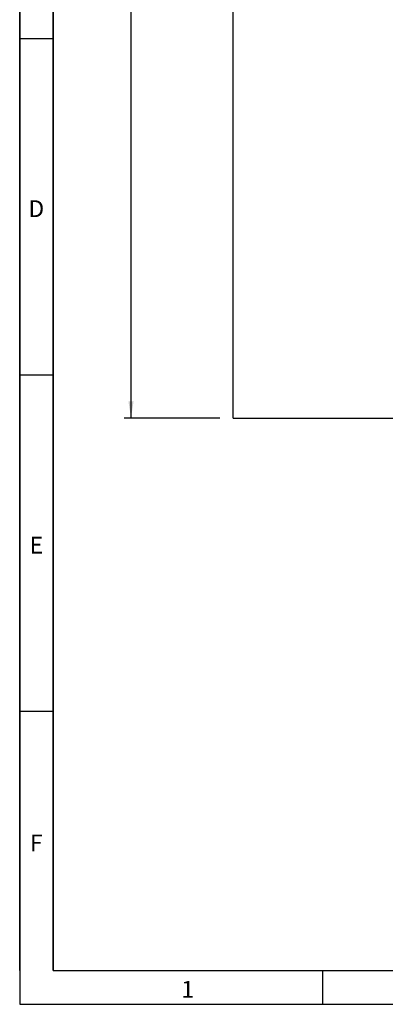
# Model space of a CAD drawing. Units: millimetres. Extents: x 75 to 2081, y 25 to 1460.
# Drawn here: x 75 to 347, y 25 to 757 of the extents above; entities that cross this region are included whole.
import ezdxf

# ---------------------------------------------------------------- set-up
doc = ezdxf.new("R2010")
doc.units = ezdxf.units.MM
doc.header["$LTSCALE"] = 5
doc.layers.get('0').update_dxf_attribs({"color": 1})
doc.layers.add('152492', color=7, linetype='Continuous')
doc.layers.add('DIMENSION', color=3, linetype='Continuous')
doc.styles.add('SLDTEXTSTYLE0', font='TXT', dxfattribs={"width": 0.605})
doc.dimstyles.new('SLDDIMSTYLE0', dxfattribs={"dimtxt": 12.5, "dimasz": 12.5, "dimexe": 0, "dimexo": 0.0625, "dimgap": 3.125, "dimtad": 1, "dimrnd": 1e-09, "dimzin": 12, "dimdsep": 46, "dimtxsty": 'SLDTEXTSTYLE0', "dimsah": 1, "dimcen": 0.09, "dimadec": 0, "dimazin": 3, "dimtfac": 1, "dimtofl": 0, "dimtmove": 0, "dimatfit": 3, "dimfxl": 0, "dimfrac": 2, "dimtolj": 1, "dimtzin": 12, "dimarcsym": 0})

# ---------------------------------------------------------------- blocks, each defined once
blk = doc.blocks.new('1082289-M_004__D_1')
at = {"layer": 'DIMENSION'}
for p, q in [((224.32, 1170.5), (152.76, 1170.5)), ((157.76, 460.52), (157.76, 1170.5)), ((223.82, 460.52), (152.76, 460.52))]:
    blk.add_line(p, q, dxfattribs=at)
for points in [[(157.76, 1170.5), (155.84, 1158), (159.68, 1158)], [(157.76, 460.52), (159.68, 473.02), (155.84, 473.02)]]:
    blk.add_solid(points, dxfattribs=at)
at = {"layer": 'DIMENSION', "insert": (141.65, 801.19), "char_height": 12.5, "attachment_point": 1, "rotation": 90, "style": 'SLDTEXTSTYLE0'}
blk.add_mtext('710', dxfattribs=at)
blk = doc.blocks.new('1082289-M_004_Front_view')
for q in [(-250, 310), (-130.75, 0)]:
    blk.add_line((-250, 0), q)

msp = doc.modelspace()

# ---------------------------------------------------------------- linework, layer by layer
for p, q in [((75, 1460), (75, 25)), ((75, 50), (75, 1460)), ((100, 1435), (100, 50)), ((100, 50), (100, 1435)), ((75, 742.5), (100, 742.5)), ((100, 492.5), (75, 492.5)), ((100, 242.5), (75, 242.5)), ((100, 50), (2050, 50)), ((300, 50), (300, 25)), ((75, 25), (2075, 25))]:
    msp.add_line(p, q)

# ---------------------------------------------------------------- block references
at = {"layer": '152492'}
msp.add_blockref('1082289-M_004_Front_view', (483.815, 460.523), dxfattribs=at)

# ---------------------------------------------------------------- texts
at = {"char_height": 12.5, "attachment_point": 2, "style": 'SLDTEXTSTYLE0'}
for s, insert in [('D', (87.357, 622.363)), ('E', (87.435, 372.363)), ('F', (87.335, 151.113)), ('1', (199.913, 42.363))]:
    msp.add_mtext(s, dxfattribs=dict(at, insert=insert))

# ---------------------------------------------------------------- dimensions: what is measured, and where the dimension line sits
at = {"layer": 'DIMENSION'}
dim = msp.add_linear_dim(base=(157.759, 1170.5), p1=(233.815, 460.523), p2=(234.315, 1170.5), angle=90, dimstyle='SLDDIMSTYLE0', dxfattribs=at)
dim.commit()
dim.dimension.update_dxf_attribs({"geometry": '1082289-M_004__D_1', "text_midpoint": (157.759, 815.512), "dimtype": 160})

doc.saveas('drawing.dxf')
